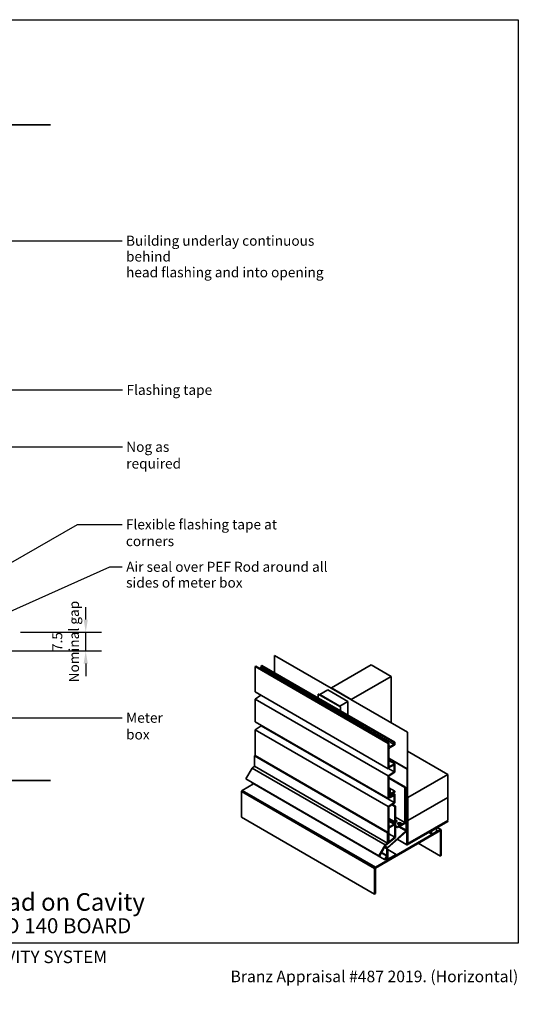
# Model space of a CAD drawing. Units: millimetres. Extents: x 14 to 580, y 14 to 406.
# Drawn here: x 381 to 580, y 14 to 406 of the extents above; entities that cross this region are included whole.
import ezdxf

# ---------------------------------------------------------------- set-up
doc = ezdxf.new("R2010")
doc.units = ezdxf.units.MM
doc.header["$LTSCALE"] = 2
for name, color, linetype, lineweight in [('Border (ISO)', 7, 'Continuous', 70), ('Dimension (ISO)', 7, 'Continuous', 25), ('Hatch (ISO)', 8, 'Continuous', 18), ('Sketch Geometry (ISO)', 8, 'Continuous', 25), ('Symbol (ISO)', 7, 'Continuous', 25), ('Title (ISO)', 7, 'Continuous', 50), ('Visible (ISO)', 8, 'Continuous', 35), ('Visible Narrow (ISO)', 7, 'Continuous', 35)]:
    doc.layers.add(name, color=color, linetype=linetype, lineweight=lineweight)
doc.styles.add('Note Text (ISO)', font='arial.ttf')
doc.styles.add('Text Style48', font='arial.ttf')
doc.styles.add('Text Style53', font='arialbd.ttf')
doc.styles.add('Text Style56', font='arialbd.ttf')
doc.styles.add('Text Style57', font='arialbd.ttf')
doc.dimstyles.new('Default (ISO)', dxfattribs={"dimscale": 2, "dimtxt": 2, "dimasz": 2.5, "dimexe": 3.175, "dimexo": 3, "dimgap": 0.762, "dimtad": 1, "dimdec": 0, "dimrnd": 1e-08, "dimzin": 0, "dimdsep": 46, "dimtxsty": 'Note Text (ISO)', "dimcen": 0.09, "dimdle": 10, "dimclrd": 256, "dimclre": 256, "dimclrt": 174, "dimazin": 0, "dimtfac": 1.7526, "dimtmove": 0, "dimatfit": 3, "dimfxl": 0, "dimtolj": 1, "dimtzin": 0, "dimlwd": -1, "dimlwe": -1, "dimarcsym": 0})
doc.dimstyles.new('Default - Method 1b (ISO)$7', dxfattribs={"dimscale": 2, "dimtxt": 2, "dimasz": 2.5, "dimexe": 3.175, "dimexo": 0, "dimgap": 0.762, "dimtad": 1, "dimtoh": 1, "dimrnd": 1e-08, "dimtxsty": 'Note Text (ISO)', "dimcen": 0.09, "dimdle": 10, "dimclrd": 8, "dimclre": 256, "dimclrt": 174, "dimazin": 2, "dimtfac": 1.75, "dimtmove": 0, "dimatfit": 3, "dimfxl": 0, "dimtolj": 1, "dimlwd": -1, "dimlwe": -1, "dimarcsym": 0})

# ---------------------------------------------------------------- blocks, each defined once
blk = doc.blocks.new('Title Blocks ULLTRACLAD TITLE BLOCK')
at = {"layer": 'Title (ISO)', "color": 7, "insert": (142.44, 17.35), "char_height": 2.5, "attachment_point": 2, "style": 'Note Text (ISO)'}
blk.add_mtext('\\fArial|b0|i0;\\H2.5000;Rev : 10', dxfattribs=at)
at = {"layer": 'Title (ISO)', "color": 174, "attachment_point": 1, "style": 'Note Text (ISO)'}
for s, insert, char_height in [('\\fArial|b0|i0;\\H2.5000;CAVITY SYSTEM', (183.94, 17.35), 2.5), ('\\fArial|b0|i0;\\H2.5000;Scale: 1 : 2  @  A4 - 2019\\fArial|b0|i0;\\H2.0000; ', (159.44, 13.35), 2)]:
    blk.add_mtext(s, dxfattribs=dict(at, insert=insert, char_height=char_height))
at = {"layer": 'Title (ISO)', "color": 8, "insert": (290.44, 13.35), "char_height": 2.3, "attachment_point": 3, "style": 'Note Text (ISO)'}
blk.add_mtext('\\fArial|b0|i0;\\H2.3000;Branz Appraisal #487 2019. (Horizontal)', dxfattribs=at)
at = {"layer": 'Title (ISO)', "color": 174}
for tag, p, height, style in [('DESCRIPTION_001', (159.09, 25.29), 3.5, 'Text Style56'), ('Board_Number_001', (159.11, 20.84), 3, 'Text Style48')]:
    blk.add_attdef(tag, p, '', height=height, dxfattribs=dict(at, style=style))
at = {"layer": 'Title (ISO)', "color": 1}
for tag, p, height, style in [('<Sheet_Name>_001', (137.21, 20.84), 4, 'Text Style57'), ('Board_Name_001', (177.25, 20.8), 3, 'Text Style48'), ('Board_Orientation_001', (159.19, 14.81), 2.5, 'Text Style53')]:
    blk.add_attdef(tag, p, '', height=height, dxfattribs=dict(at, style=style))
blk = doc.blocks.new('*D9')
at = {"layer": 'Defpoints', "color": 0}
for p in [(375.52, 161.89), (407.52, 161.89), (358.92, 154.39)]:
    blk.add_point(p, dxfattribs=at)
at = {"layer": 'Dimension (ISO)'}
for p, q in [((407.52, 166.89), (407.52, 171.89)), ((381.52, 161.89), (413.87, 161.89)), ((407.52, 154.39), (407.52, 161.89)), ((364.92, 154.39), (413.87, 154.39)), ((407.52, 149.39), (407.52, 144.39))]:
    blk.add_line(p, q, dxfattribs=at)
for points in [[(406.69, 166.89), (408.36, 166.89), (407.52, 161.89)], [(406.69, 149.39), (408.36, 149.39), (407.52, 154.39)]]:
    blk.add_solid(points, dxfattribs=at)
at = {"layer": 'Dimension (ISO)', "color": 174, "insert": (394.16, 158.14), "char_height": 4, "attachment_point": 2, "rotation": 90, "style": 'Note Text (ISO)'}
blk.add_mtext('\\A1;\\fArial|b0|i0;\\H4.0000;7.5\\P\\fArial|b0|i0;\\H4.0000;Nominal gap', dxfattribs=at)
blk = doc.blocks.new('Borders UC Border')
at = {"layer": 'Hatch (ISO)'}
h = blk.add_hatch(color=159, dxfattribs=at)
edge = h.paths.add_edge_path()
edge.add_line((7, 31), (7, 7))
edge.add_line((7, 7), (135.82, 7))
edge.add_arc((142, 19), 13.5, 117.266, 242.734, ccw=False)
edge.add_line((135.82, 31), (7, 31))
at = {"layer": 'Border (ISO)', "lineweight": 25}
for p, q in [((7, 203), (290, 203)), ((7, 203), (7, 31)), ((290, 203), (290, 19)), ((130, 19), (154, 19)), ((290, 19), (159, 19))]:
    blk.add_line(p, q, dxfattribs=at)
blk.add_circle((142, 19), 12, dxfattribs=at)
at = {"layer": 'Title (ISO)', "color": 7, "insert": (74, 26), "char_height": 3, "attachment_point": 1, "style": 'Note Text (ISO)'}
blk.add_mtext('\\fArial|b0|i0;\\H3.0000;®', dxfattribs=at)
at = {"layer": 'Title (ISO)', "color": 7, "attachment_point": 1, "style": 'Note Text (ISO)'}
for s, insert, char_height, width in [('\\fGill Sans Extra Bold|b0|i0;\\H6.0000;ULLTRA\\fGill Sans|b0|i0;\\H6.0000;CLAD', (12, 24), 6, 61.5176), ('\\fGill_Sans-Bold|b0|i0;\\W0.89;\\H2.5000;A L U M I N I U M  W E A T H E R B O A R D S', (12, 16), 2.5, 60.9782), ('\\fGill Sans|b0|i0;\\H2.0000;www.ulltraclad.co.nz', (81, 16.5), 2, 23.1781), ('\\fGill Sans|b0|i0;\\H1.6000;© ULLRICH ALUMINIUM - All Rights Reserved', (81, 12.5), 1.6, 43.9349)]:
    blk.add_mtext(s, dxfattribs=dict(at, insert=insert, char_height=char_height, width=width))

msp = doc.modelspace()

# ---------------------------------------------------------------- linework, layer by layer
at = {"layer": 'Sketch Geometry (ISO)', "color": 7, "lineweight": 35}
for p, q in [((333.36, 364.09), (393.52, 364.09)), ((307.16, 102.79), (393.52, 102.79))]:
    msp.add_line(p, q, dxfattribs=at)
at = {"layer": 'Visible (ISO)'}
for p, q in [((482.75, 152.6), (482.84, 152.65)), ((482.75, 145.77), (482.75, 152.6)), ((535.79, 121.98), (482.75, 152.6)), ((482.84, 152.65), (535.87, 122.03)), ((475.07, 148.17), (475.34, 148.32)), ((528.1, 117.55), (475.07, 148.17)), ((475.07, 138.11), (475.07, 148.17)), ((475.34, 148.32), (528.37, 117.7)), ((476.84, 147.45), (477.46, 147.8)), ((477.46, 148.52), (477.72, 148.67)), ((530.49, 117.9), (477.46, 148.52)), ((477.46, 147.8), (477.46, 148.52)), ((530.49, 117.19), (477.46, 147.8)), ((530.76, 118.05), (477.72, 148.67)), ((505.47, 139.69), (521.38, 148.88)), ((521.38, 148.88), (529.33, 144.28)), ((529.33, 144.28), (513.42, 135.1)), ((529.33, 125.81), (529.33, 144.28)), ((528.1, 107.49), (475.07, 138.11)), ((500.84, 137.02), (504.02, 138.85)), ((504.02, 138.85), (511.97, 134.26)), ((513.42, 135.1), (505.47, 139.69)), ((505.47, 139.59), (505.47, 139.69)), ((475.07, 135.22), (477.37, 136.78)), ((528.1, 104.6), (475.07, 135.22)), ((475.07, 126.16), (475.07, 135.22)), ((500.22, 137.17), (500.31, 137.22)), ((509.06, 132.07), (500.22, 137.17)), ((500.22, 137.17), (500.22, 135.68)), ((500.31, 137.22), (509.14, 132.12)), ((508.79, 132.42), (500.84, 137.02)), ((500.84, 136.92), (500.84, 137.02)), ((511.97, 134.26), (508.79, 132.42)), ((511.97, 128.9), (511.97, 134.26)), ((513.42, 135), (513.42, 135.1)), ((508.79, 132.32), (508.79, 132.42)), ((509.14, 132.12), (509.06, 132.07)), ((509.06, 132.07), (509.06, 130.58)), ((509.14, 130.53), (509.14, 132.12)), ((528.1, 95.54), (475.07, 126.16)), ((475.07, 123.01), (477.46, 124.63)), ((475.07, 112.69), (475.07, 123.01)), ((528.1, 92.4), (475.07, 123.01)), ((477.46, 124.63), (477.46, 124.78)), ((530.49, 94.01), (477.46, 124.63)), ((535.87, 122.03), (535.79, 121.98)), ((535.79, 121.98), (535.79, 77.46)), ((535.87, 77.51), (535.87, 122.03)), ((530.49, 117.9), (530.76, 118.05)), ((530.49, 117.19), (530.49, 117.9)), ((530.76, 118.05), (530.76, 117.03)), ((528.37, 117.7), (528.1, 117.55)), ((528.1, 107.49), (528.1, 117.55)), ((528.37, 117.7), (528.37, 116.57)), ((528.37, 115.04), (528.37, 108.26)), ((528.9, 116.27), (530.49, 117.19)), ((530.76, 117.03), (528.9, 115.96)), ((551.87, 105.22), (535.87, 114.45)), ((474.76, 112.56), (475.03, 112.72)), ((474.76, 108.43), (474.76, 112.56)), ((474.76, 112.56), (527.79, 81.95)), ((475.03, 112.72), (528.06, 82.1)), ((528.37, 111.62), (535.73, 107.37)), ((528.37, 111.52), (535.64, 107.32)), ((530.76, 109.4), (528.37, 110.77)), ((471.38, 103.41), (473.88, 107.74)), ((473.88, 107.74), (474.76, 108.43)), ((473.88, 107.74), (526.91, 77.12)), ((474.76, 108.43), (527.79, 77.81)), ((528.37, 107.65), (528.1, 107.49)), ((528.1, 104.6), (530.49, 106.22)), ((530.49, 106.22), (528.2, 107.55)), ((528.37, 108.26), (530.76, 109.4)), ((530.49, 108.96), (528.37, 107.95)), ((528.37, 107.95), (528.37, 107.65)), ((530.76, 106.09), (528.37, 104.47)), ((530.49, 106.22), (530.49, 108.96)), ((530.76, 109.4), (530.76, 106.09)), ((535.73, 107.37), (535.64, 107.32)), ((535.64, 107.32), (535.64, 97.2)), ((535.73, 97.25), (535.73, 107.37)), ((471.38, 103.41), (524.41, 72.79)), ((473.65, 101.92), (473.73, 102.05)), ((528.1, 95.54), (528.1, 104.6)), ((528.37, 104.47), (528.37, 98.96)), ((528.37, 103.98), (535.04, 100.12)), ((528.37, 103.67), (534.78, 99.97)), ((551.87, 105.22), (535.96, 96.03)), ((551.87, 96.03), (551.87, 105.22)), ((469.67, 88.15), (469.67, 98.36)), ((469.95, 98.85), (474.46, 101.45)), ((526.68, 71.3), (473.65, 101.92)), ((530.76, 98.49), (528.37, 99.87)), ((528.97, 99.3), (528.37, 99.65)), ((528.37, 98.96), (528.97, 99.3)), ((528.71, 98.84), (528.37, 98.65)), ((528.37, 98.65), (528.37, 96)), ((528.8, 97.98), (528.37, 98.23)), ((528.8, 97.98), (528.71, 98.84)), ((528.97, 99.3), (528.97, 98.08)), ((529.43, 97.73), (530.76, 98.49)), ((530.75, 98.19), (529.7, 97.57)), ((530.76, 98.49), (530.75, 98.19)), ((535.04, 100.12), (534.78, 99.97)), ((534.78, 99.97), (534.78, 85.99)), ((535.04, 86.14), (535.04, 100.12)), ((528.79, 95.94), (528.1, 95.54)), ((528.98, 97.47), (528.37, 97.83)), ((528.46, 97.17), (528.37, 97.22)), ((528.46, 96.92), (528.37, 96.97)), ((528.79, 96.24), (528.37, 96.49)), ((528.37, 96), (528.79, 96.24)), ((528.46, 97.17), (528.98, 97.47)), ((528.46, 96.92), (528.46, 97.17)), ((528.8, 97.12), (528.46, 96.92)), ((528.79, 96.24), (528.79, 95.94)), ((528.9, 96), (528.79, 96.06)), ((528.97, 98.08), (528.8, 97.98)), ((528.9, 96), (528.8, 97.12)), ((529.43, 97.73), (528.9, 98.04)), ((530.49, 96.76), (528.9, 96)), ((528.98, 97.47), (529.09, 96.35)), ((529.43, 96.54), (529.05, 96.76)), ((529.09, 96.35), (529.43, 96.54)), ((529.43, 96.54), (529.43, 97.73)), ((529.7, 97.57), (529.7, 96.76)), ((529.7, 96.76), (530.76, 97.37)), ((530.76, 97.37), (530.05, 97.78)), ((530.49, 94.01), (530.49, 96.76)), ((530.76, 97.37), (530.76, 93.89)), ((535.17, 96.16), (535.17, 85.88)), ((535.59, 97.02), (535.24, 96.42)), ((535.25, 85.93), (535.25, 96.21)), ((535.27, 96.3), (535.34, 96.26)), ((535.31, 96.38), (535.65, 96.99)), ((535.52, 96.36), (535.34, 96.26)), ((535.34, 96.26), (535.34, 82.95)), ((535.35, 96.46), (535.52, 96.36)), ((535.52, 83.05), (535.52, 96.36)), ((535.7, 95.88), (535.52, 95.98)), ((535.52, 95.88), (535.61, 95.83)), ((535.61, 95.83), (535.7, 95.88)), ((535.61, 95.83), (535.61, 77.15)), ((535.7, 77.2), (535.7, 95.88)), ((535.96, 96.03), (535.87, 96.08)), ((535.96, 96.03), (535.96, 86.85)), ((535.96, 86.85), (551.87, 96.03)), ((551.87, 96.03), (535.96, 86.85)), ((551.87, 86.85), (551.87, 96.03)), ((528.1, 92.4), (530.49, 94.01)), ((528.1, 78.45), (528.1, 92.4)), ((530.76, 93.89), (528.37, 92.27)), ((528.37, 92.27), (528.37, 84.77)), ((529.59, 93.1), (530.8, 92.4)), ((529.84, 93.26), (531.07, 92.56)), ((531.07, 92.56), (530.8, 92.4)), ((530.8, 92.4), (530.8, 80.16)), ((531.07, 80.05), (531.07, 92.56)), ((469.67, 88.15), (522.7, 57.53)), ((530.76, 86.25), (528.37, 87.63)), ((530.49, 86.1), (528.37, 87.33)), ((530.49, 85.39), (528.37, 86.61)), ((531.07, 88.13), (534.78, 85.99)), ((551.87, 86.54), (535.7, 77.2)), ((535.7, 77.1), (551.87, 86.44)), ((535.96, 86.85), (535.87, 86.9)), ((535.96, 86.85), (535.87, 86.9)), ((551.87, 86.74), (535.87, 77.51)), ((535.87, 77.41), (551.87, 86.64)), ((535.96, 86.85), (535.96, 77.66)), ((535.96, 77.66), (551.87, 86.85)), ((551.87, 86.74), (551.78, 86.79)), ((551.78, 86.59), (551.87, 86.54)), ((551.87, 86.64), (551.87, 86.74)), ((551.87, 86.44), (551.87, 86.54)), ((548.94, 83.21), (522.99, 68.23)), ((522.99, 67.9), (548.94, 82.89)), ((535.21, 82.67), (527.83, 76.12)), ((527.87, 75.95), (535.26, 82.5)), ((528.37, 83.24), (528.37, 78.6)), ((528.9, 84.47), (530.49, 85.39)), ((530.76, 85.23), (528.9, 84.16)), ((530.49, 86.1), (530.76, 86.25)), ((530.49, 85.39), (530.49, 86.1)), ((530.76, 86.25), (530.76, 85.23)), ((531.07, 84.76), (531.86, 84.3)), ((531.07, 84.46), (531.86, 84)), ((534.78, 85.99), (531.86, 84.3)), ((531.86, 84), (534.78, 85.68)), ((531.86, 84.3), (531.86, 84)), ((535.17, 85.88), (535.01, 85.97)), ((535.25, 85.93), (535.17, 85.88)), ((545.41, 82.71), (545.5, 82.66)), ((547.28, 83.69), (545.5, 82.66)), ((547.19, 83.74), (547.28, 83.69)), ((547.73, 84.05), (549.14, 83.23)), ((548.94, 82.89), (548.94, 72.68)), ((549.22, 72.84), (549.22, 83.05)), ((527.04, 76.91), (531.07, 80.05)), ((528.06, 82.1), (527.79, 81.95)), ((527.79, 81.95), (527.79, 77.81)), ((528.06, 78.02), (528.06, 82.1)), ((530.8, 80.16), (528.06, 78.02)), ((528.1, 78.45), (528.37, 78.6)), ((528.37, 81.56), (530.8, 80.16)), ((531.71, 79.36), (535.63, 77.09)), ((544.26, 82.04), (545.5, 81.33)), ((545.5, 81.33), (547.28, 82.36)), ((526.91, 77.12), (524.41, 72.79)), ((524.6, 72.68), (527.04, 76.91)), ((527.79, 77.81), (526.91, 77.12)), ((527.56, 75.58), (527.56, 72.91)), ((527.74, 73.02), (527.74, 75.68)), ((527.74, 75.38), (528.02, 75.22)), ((528.02, 75.22), (527.74, 75.06)), ((527.74, 75.06), (527.74, 70.98)), ((528.02, 71.47), (528.02, 75.22)), ((528.02, 75.22), (531.28, 73.34)), ((528.06, 78.48), (528.1, 78.45)), ((535.81, 77.4), (535.7, 77.47)), ((535.96, 77.66), (535.87, 77.71)), ((540.1, 77.78), (548.94, 72.68)), ((524.41, 72.79), (524.6, 72.68)), ((527.51, 72.74), (526.68, 71.3)), ((526.81, 71.23), (526.68, 71.3)), ((526.81, 71.23), (527.64, 72.67)), ((526.93, 71.44), (527.74, 70.98)), ((527.74, 70.98), (531.28, 73.02)), ((531.28, 73.34), (528.02, 71.47)), ((531.28, 73.02), (531.28, 73.34)), ((548.94, 72.68), (549.22, 72.84)), ((522.7, 67.74), (522.7, 57.53)), ((522.99, 57.7), (522.99, 67.9)), ((522.7, 57.53), (522.99, 57.7))]:
    msp.add_line(p, q, dxfattribs=at)
msp.add_arc((535.87, 77.51), 0.000204, 270, 90, dxfattribs=at)
for centre, major_axis, start_param, end_param in [((528.9, 116.88), (-0.375, -0.65), 5.497787, 7.068583), ((528.9, 115.35), (-0.375, -0.65), 3.926991, 5.497787), ((469.95, 98.52), (0.2, 0.346), 0.785398, 2.356194), ((535.43, 96.31), (-0.188, -0.325), 4.712389, 5.497787), ((535.43, 96.31), (0.125, 0.217), 1.570796, 2.356194), ((535.47, 97.1), (-0.125, -0.217), 1.570796, 2.356194), ((535.47, 97.1), (0.187, 0.325), 4.712389, 5.497787), ((530.84, 86.57), (0.75, 0), 5.011455, 7.554916), ((530.84, 86.27), (0.75, 0), 0.361367, 1.27173), ((528.9, 85.08), (-0.375, -0.65), 5.497787, 7.068583), ((528.9, 83.55), (-0.375, -0.65), 3.926991, 5.497787), ((532.61, 85.25), (0.75, 0), 0.361367, 2.780226), ((534.78, 85.99), (0.187, 0.325), 3.926991, 5.497787), ((535.17, 82.84), (-0.125, -0.217), 1.047198, 2.356194), ((535.17, 82.84), (0.25, 0.433), 4.18879, 5.497787), ((546.39, 82.51), (-0.75, -1.3), 4.925369, 6.070206), ((546.39, 82.51), (0.75, 1.3), 4.925369, 6.070206), ((548.94, 82.89), (0.2, 0.346), 5.497787, 7.068583), ((527.92, 75.78), (-0.25, -0.433), 4.18879, 5.497787), ((527.92, 75.78), (0.125, 0.217), 1.047198, 2.356194), ((535.7, 77.2), (-0.063, -0.108), 5.497787, 7.068583), ((535.87, 77.51), (-0.063, -0.108), 5.497787, 7.068583), ((527.39, 72.81), (-0.125, -0.217), 1.570796, 2.356194), ((527.39, 72.81), (0.25, 0.433), 4.712389, 5.497787), ((522.99, 67.9), (-0.2, -0.346), 3.926991, 5.497787)]:
    msp.add_ellipse(centre, major_axis=major_axis, ratio=0.57735, start_param=start_param, end_param=end_param, dxfattribs=at)
msp.add_ellipse((532.61, 85.55), major_axis=(0.75, 0), ratio=0.57735, dxfattribs=at)
at = {"layer": 'Visible Narrow (ISO)'}
for p, q in [((528.9, 116.27), (528.37, 116.57)), ((535.04, 97.54), (535.64, 97.2)), ((535.04, 97.34), (535.59, 97.02)), ((535.04, 96.54), (535.24, 96.42)), ((535.04, 96.23), (535.17, 96.16)), ((535.17, 96.16), (535.25, 96.21)), ((535.24, 96.42), (535.31, 96.38)), ((535.59, 97.02), (535.65, 96.99)), ((535.64, 97.2), (535.73, 97.25)), ((528.9, 84.47), (528.37, 84.77)), ((532.39, 84.3), (535.21, 82.67)), ((532.69, 84.48), (535.34, 82.95)), ((535.21, 82.67), (535.26, 82.5)), ((535.34, 82.95), (535.52, 83.05)), ((547.61, 83.98), (548.94, 83.21)), ((535.61, 77.15), (531.74, 79.38)), ((526.59, 76.14), (527.56, 75.58)), ((526.9, 76.66), (527.83, 76.12)), ((527.56, 75.58), (527.74, 75.68)), ((527.83, 76.12), (527.87, 75.95)), ((535.7, 77.2), (535.61, 77.15)), ((535.7, 77.51), (535.79, 77.46)), ((535.7, 77.2), (535.7, 77.2)), ((535.7, 77.2), (535.7, 77.1)), ((535.79, 77.46), (535.87, 77.51)), ((535.87, 77.51), (535.87, 77.51)), ((535.87, 77.41), (535.87, 77.51)), ((525.35, 73.99), (527.51, 72.74)), ((525.44, 74.14), (527.56, 72.91)), ((527.51, 72.74), (527.64, 72.67)), ((527.56, 72.91), (527.74, 73.02))]:
    msp.add_line(p, q, dxfattribs=at)
at = {"layer": 'Visible Narrow (ISO)', "color": 9}
for p, q in [((469.67, 98.36), (522.7, 67.74)), ((469.95, 98.85), (522.99, 68.23))]:
    msp.add_line(p, q, dxfattribs=at)

# ---------------------------------------------------------------- block references
at = {"xscale": 2, "yscale": 2, "zscale": 2}
msp.add_blockref('Borders UC Border', (0, 0), dxfattribs=at)
msp.add_blockref('Title Blocks ULLTRACLAD TITLE BLOCK', (-0.88, 0.29), dxfattribs=at).add_auto_attribs({'<Sheet_Name>_001': 'H16', 'DESCRIPTION_001': 'Meter Box Head on Cavity', 'Board_Number_001': 'UA 7868', 'Board_Name_001': 'SHADO 140 BOARD', 'Board_Orientation_001': 'HORIZONTAL'})

# ---------------------------------------------------------------- texts
at = {"layer": 'Symbol (ISO)', "color": 100, "insert": (423.58, 319.91), "char_height": 4, "width": 89.7622, "attachment_point": 1, "line_spacing_factor": 0.944221, "style": 'Note Text (ISO)'}
msp.add_mtext('{\\fArial|b0|i0;Building underlay continuous behind\\P\\fArial|b0|i0;head flashing and into opening}', dxfattribs=at)
at = {"layer": 'Symbol (ISO)', "color": 6, "insert": (423.77, 260.46), "char_height": 4, "width": 35.0945, "attachment_point": 1, "style": 'Note Text (ISO)'}
msp.add_mtext('{\\fArial|b0|i0;Flashing tape }', dxfattribs=at)
at = {"layer": 'Symbol (ISO)', "color": 174, "char_height": 4, "attachment_point": 1, "style": 'Note Text (ISO)'}
for s, insert, width in [('{\\fArial|b0|i0;Nog as required}', (423.67, 237.76), 39.75), ('{\\fArial|b0|i0;Meter box}', (423.61, 129.79), 24.8415)]:
    msp.add_mtext(s, dxfattribs=dict(at, insert=insert, width=width))
at = {"layer": 'Symbol (ISO)', "color": 5, "insert": (423.53, 206.85), "char_height": 4, "width": 78.878, "attachment_point": 1, "style": 'Note Text (ISO)'}
msp.add_mtext('{\\fArial|b0|i0;Flexible flashing tape at corners}', dxfattribs=at)
at = {"layer": 'Symbol (ISO)', "color": 174, "insert": (423.63, 189.95), "char_height": 4, "width": 81.3628, "attachment_point": 1, "line_spacing_factor": 0.944221, "style": 'Note Text (ISO)'}
msp.add_mtext('{\\fArial|b0|i0;Air seal over PEF Rod around all\\P\\fArial|b0|i0;sides of meter box}', dxfattribs=at)

# ---------------------------------------------------------------- dimensions: what is measured, and where the dimension line sits
at = {"layer": 'Dimension (ISO)'}
dim = msp.add_linear_dim(base=(407.52, 161.89), p1=(358.92, 154.39), p2=(375.52, 161.89), angle=90, text='\\fArial|b0|i0;\\H4.0000;<>\\P\\fArial|b0|i0;\\H4.0000;Nominal gap', dimstyle='Default (ISO)', override={"dimgap": 0.762, "dimdec": 1, "dimtol": 0, "dimlim": 0, "dimtp": 0, "dimtm": 0, "dimtdec": 2, "dimtofl": 1, "dimatfit": 1, "dimtvp": -0.25}, dxfattribs=at)
dim.commit()
dim.dimension.update_dxf_attribs({"geometry": '*D9', "text_midpoint": (407.52, 158.14), "dimtype": 160})

# ---------------------------------------------------------------- leaders
at = {"layer": 'Symbol (ISO)', "color": 8, "annotation_type": 0, "has_hookline": 1, "hookline_direction": 0}
for points, text_width in [([(285.02, 317.91), (422.06, 317.91)], 88.97), ([(282.8, 258.46), (422.24, 258.46)], 32.86), ([(366.19, 235.76), (422.14, 235.76)], 38.93), ([(329.77, 161.89), (404.2, 204.85), (422.01, 204.85)], 78.22), ([(350.52, 158.14), (417.11, 187.95), (422.11, 187.95)], 80.98), ([(360.52, 127.79), (422.09, 127.79)], 24.39)]:
    msp.add_leader(points, dimstyle='Default - Method 1b (ISO)$7', override={"dimtad": 0}, dxfattribs=dict(at, text_width=text_width))

doc.saveas('drawing.dxf')
